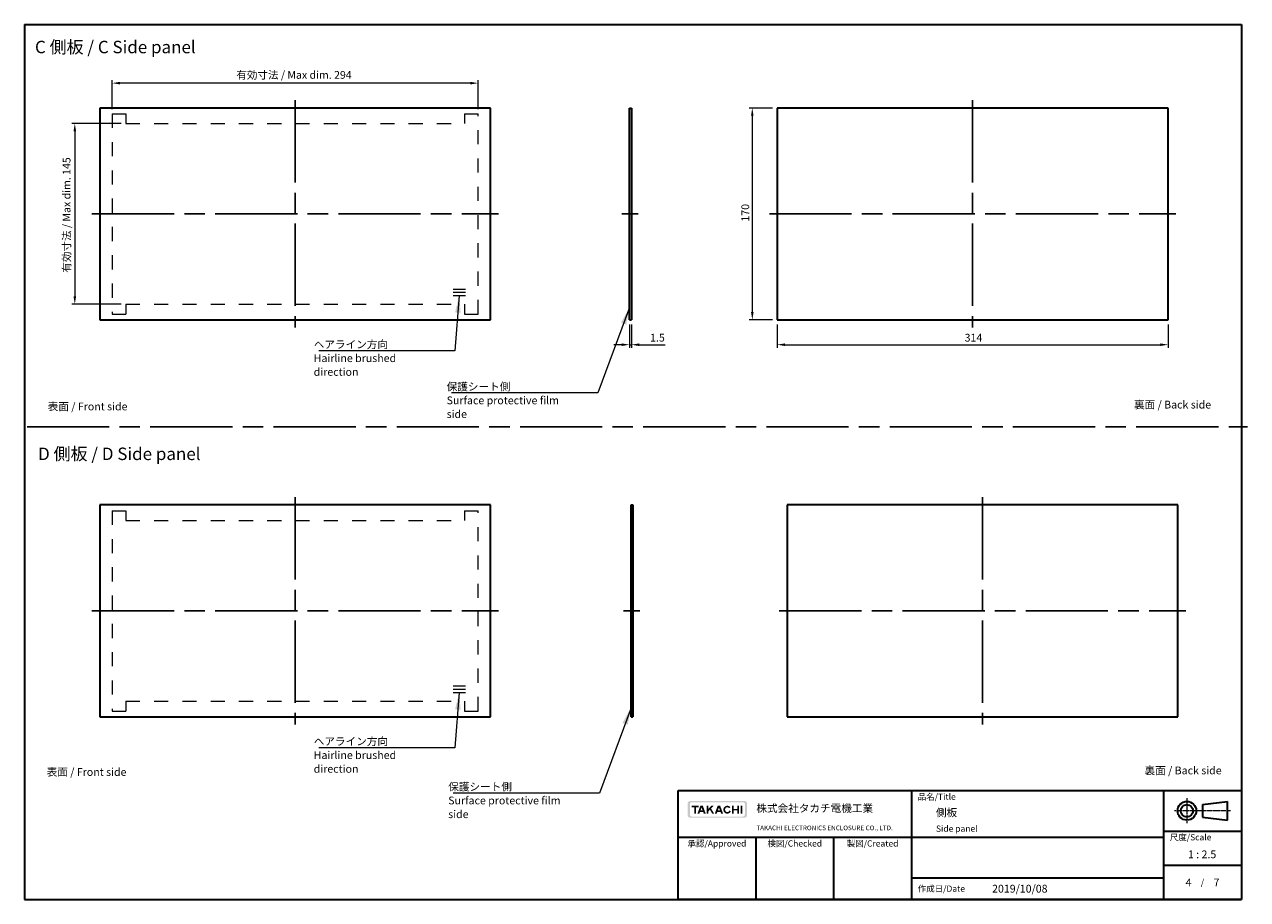
# Model space of a CAD drawing. Units: millimetres. Extents: x 80 to 9915, y 44 to 1590.
# Drawn here: x 5584 to 6566, y 44 to 746 of the extents above; entities that cross this region are included whole.
import ezdxf

# ---------------------------------------------------------------- set-up
doc = ezdxf.new("R2010")
doc.units = ezdxf.units.MM
doc.header["$LTSCALE"] = 5.5
for name, pattern in [('AM_ISO08W050', [18, 12, -1.5, 3, -1.5]), ('CHAIN', [0.35429999999999995, 0.2362, -0.0295, 0.0591, -0.0295]), ('DASHED_SPACE', [0.0826, 0.0413, -0.0413])]:
    doc.linetypes.add(name, pattern=pattern)
doc.layers.get('Defpoints').update_dxf_attribs({"lineweight": 25})
for name, color, linetype, lineweight in [('AM_7', 4, 'AM_ISO08W050', 25), ('Border (ISO)', 7, 'Continuous', 35), ('Dimension (ISO)', 7, 'Continuous', 18), ('Dimension (ISO) @ 1', 7, 'Continuous', 18), ('Hatch (ISO)', 1, 'Continuous', 18), ('Sketch Geometry (ISO)', 7, 'Continuous', 18), ('Symbol (ISO)', 7, 'Continuous', 18), ('Title (ISO)', 7, 'Continuous', 35), ('Visible (ISO)', 7, 'Continuous', 35)]:
    doc.layers.add(name, color=color, linetype=linetype, lineweight=lineweight)
doc.styles.add('Note Text (TK)', font='txt')
doc.styles.add('文字スタイル67', font='arial.ttf')
doc.dimstyles.new('Default - Method 1b (TK)', dxfattribs={"dimscale": 5.5, "dimtxt": 2.5, "dimasz": 2.5, "dimexe": 1, "dimexo": 1.499999999999999, "dimgap": 1, "dimtad": 1, "dimtoh": 1, "dimrnd": 1e-08, "dimdsep": 46, "dimtxsty": 'Note Text (TK)', "dimcen": 0.09, "dimdle": 5, "dimclrd": 100, "dimclre": 100, "dimclrt": 7, "dimadec": 1, "dimazin": 1, "dimtfac": 1, "dimtmove": 0, "dimatfit": 3, "dimfxl": 1, "dimtolj": 1, "dimlwd": -1, "dimlwe": -1, "dimarcsym": 0})
doc.dimstyles.new('Default - Method 1b (TK)$7', dxfattribs={"dimscale": 5.5, "dimtxt": 2.5, "dimasz": 2.5, "dimexe": 1, "dimexo": 1.499999999999999, "dimgap": 1, "dimtad": 1, "dimtoh": 1, "dimrnd": 1e-08, "dimdsep": 46, "dimtxsty": 'Note Text (TK)', "dimcen": 0.09, "dimdle": 5, "dimclrd": 100, "dimclre": 100, "dimclrt": 7, "dimadec": 1, "dimazin": 1, "dimtfac": 1, "dimtmove": 0, "dimatfit": 3, "dimfxl": 1, "dimtolj": 1, "dimlwd": -1, "dimlwe": -1, "dimarcsym": 0})

# ---------------------------------------------------------------- blocks, each defined once
blk = doc.blocks.new('図面枠 tk図枠')
at = {"layer": 'Border (ISO)'}
for p, q in [((14.49999999999999, 289), (405.4999999999999, 289)), ((14.49999999999999, 289), (14.50000000000001, 8.000000000000007)), ((405.4999999999999, 289), (405.4999999999999, 8.000000000000007)), ((14.50000000000001, 8.000000000000007), (405.4999999999999, 8.000000000000007))]:
    blk.add_line(p, q, dxfattribs=at)
blk = doc.blocks.new('表題欄 tk表題欄')
at = {"layer": 'Hatch (ISO)'}
h = blk.add_hatch(color=256, dxfattribs=at)
edge = h.paths.add_edge_path(flags=0)
edge.add_arc((95.57537688673352, 236.2990653650367), 0.5958259999999996, 269.9999999999897, 360)
edge.add_line((96.17120288673351, 236.2990653650368), (96.17120288673348, 239.7107813650365))
edge.add_arc((95.5753768867335, 239.7107813650366), 0.5958259999999996, 0, 90.0000000000068)
edge.add_line((95.57537688673342, 240.3066073650366), (79.13710888673356, 240.3066073650366))
edge.add_arc((79.13710888673353, 239.7107813650366), 0.5958259999999996, 89.99999999999744, 180)
edge.add_line((78.54128288673353, 239.7107813650365), (78.54128288673331, 236.2990653650368))
edge.add_arc((79.13710888673332, 236.2990653650365), 0.5958259999999996, 180, 270.0000000000231)
edge.add_line((79.13710888673356, 235.7032393650365), (95.57537688673342, 235.7032393650367))
edge = h.paths.add_edge_path()
edge.add_line((77.83935088673357, 239.9556413650366), (77.83935088673357, 236.0542053650368))
edge.add_arc((78.54128288673346, 236.0542053650367), 0.7019319999998935, 180, 270.0000000000087)
edge.add_line((78.54128288673357, 235.3522733650368), (96.17120288673352, 235.3522733650368))
edge.add_arc((96.17120288673351, 236.0542053650367), 0.7019319999998921, 270, 360)
edge.add_line((96.8731348867334, 236.0542053650368), (96.87313488673352, 239.9556413650366))
edge.add_arc((96.1712028867336, 239.9556413650367), 0.7019319999998921, 0, 90.00000000000873)
edge.add_line((96.17120288673348, 240.6575733650367), (78.54128288673357, 240.6575733650366))
edge.add_arc((78.54128288673357, 239.9556413650366), 0.7019319999999984, 90, 180)
for points in [[(79.07181288673355, 239.1476033650369), (79.07181288673355, 238.6578833650367), (79.92066088673353, 238.6578833650367), (79.92066088673353, 236.6581933650368), (80.50832488673353, 236.6581933650368), (80.50832488673353, 238.6578833650367), (81.35717288673355, 238.6578833650367), (81.35717288673355, 239.1476033650369)], [(85.68407849525303, 236.6581933650368), (84.9434673993943, 237.8918698287545), (84.41792288673358, 237.3246628822781), (84.41792288673358, 236.6581933650368), (83.89555488673355, 236.6581933650368), (83.89555488673355, 239.1476033650369), (84.41792288673358, 239.1476033650369), (84.41792288673358, 238.0993979968839), (85.38913556809511, 239.1476033650369), (86.10696490847272, 239.1476033650369), (85.31925422435492, 238.2974470774499), (86.30334488673353, 236.6581933650368)], [(92.09142939614459, 239.1476033650369), (92.09142939614459, 236.6581933650368), (92.60971639614465, 236.6581933650368), (92.60971639614465, 237.6580383650368), (93.76872039614462, 237.6580383650368), (93.76872039614462, 236.6581933650368), (94.28700739614459, 236.6581933650368), (94.28700739614459, 239.1476033650369), (93.76872039614462, 239.1476033650369), (93.76872039614462, 238.1477583650367), (92.60971639614465, 238.1477583650367), (92.60971639614465, 239.1476033650369)], [(94.84202339614467, 239.1476033650369), (94.84202339614467, 236.6581933650368), (95.36439139614473, 236.6581933650368), (95.36439139614473, 239.1476033650369)]]:
    blk.add_hatch(color=256, dxfattribs=at).paths.add_polyline_path(points)
h = blk.add_hatch(color=256, dxfattribs=at)
h.paths.add_polyline_path([(82.59020695886475, 237.7110913650368), (81.95242681460243, 237.7110913650368), (82.27131688673356, 238.5794973650367)], flags=0)
h.paths.add_polyline_path([(82.77903014574996, 237.1968853650368), (81.76360362771717, 237.1968853650368), (81.56578886050404, 236.6581933650368), (80.94907288673355, 236.6581933650368), (81.86321688673357, 239.1476033650369), (82.67941688673353, 239.1476033650369), (83.59356088673351, 236.6581933650368), (82.97684491296302, 236.6581933650368)])
h = blk.add_hatch(color=256, dxfattribs=at)
h.paths.add_polyline_path([(87.52707281460246, 237.7110913650368), (88.16485295886469, 237.7110913650368), (87.84596288673359, 238.5794973650367)], flags=0)
h.paths.add_polyline_path([(87.14043486050403, 236.6581933650368), (87.3382496277172, 237.1968853650368), (88.35367614574989, 237.1968853650368), (88.551490912963, 236.6581933650368), (89.16820688673343, 236.6581933650368), (88.25406288673352, 239.1476033650369), (87.43786288673356, 239.1476033650369), (86.52371888673358, 236.6581933650368)])
h = blk.add_hatch(color=256, dxfattribs=at)
edge = h.paths.add_edge_path()
edge.add_arc((90.52309888673334, 237.9028983650369), 1.273272000000011, 38.55054079078439, 336.5820184016556)
edge.add_line((91.69149139614446, 237.3968543650369), (91.17255542714857, 237.6216113977801))
edge.add_ellipse((90.52309888673352, 237.9028983650369), major_axis=(0, -0.7998759999999119), ratio=0.8673469387756529, start_angle=128.5505407907963, end_angle=426.582018401653, ccw=False)
edge.add_line((91.09381514418376, 238.3576891122095), (91.51887237036831, 238.6964075050431))
at = {"layer": 'Title (ISO)'}
for p, q in [((74.70882392282105, 244.052739026017), (255.7088239228211, 244.052739026017)), ((74.70882392282105, 209.052739026017), (74.70882392282105, 244.052739026017)), ((149.7088239228211, 244.052739026017), (149.7088239228211, 209.052739026017)), ((230.7088239228211, 244.052739026017), (230.7088239228211, 209.052739026017)), ((255.7088239228211, 244.052739026017), (255.7088239228211, 209.052739026017)), ((243.2088239228211, 239.552739026017), (251.2088239228211, 240.5527390260171)), ((251.2088239228211, 234.552739026017), (251.2088239228211, 240.5527390260171)), ((243.2088239228211, 239.552739026017), (243.2088239228211, 235.552739026017)), ((243.2088239228211, 235.552739026017), (251.2088239228211, 234.552739026017)), ((74.70882392282105, 229.052739026017), (230.7088239228211, 229.052739026017)), ((99.70882392282108, 229.052739026017), (99.70882392282108, 209.052739026017)), ((124.708823922821, 229.052739026017), (124.708823922821, 209.052739026017)), ((230.7088239228211, 231.052739026017), (255.7088239228211, 231.052739026017)), ((230.7088239228211, 220.052739026017), (255.7088239228211, 220.052739026017)), ((149.7088239228211, 216.052739026017), (230.7088239228211, 216.052739026017)), ((255.7088239228211, 209.052739026017), (74.70882392282105, 209.052739026017))]:
    blk.add_line(p, q, dxfattribs=at)
at = {"layer": 'Title (ISO)', "color": 4, "linetype": 'CHAIN', "lineweight": 18}
for p, q in [((238.2088239228211, 241.552739026017), (238.2088239228211, 233.552739026017)), ((252.2088239228211, 237.552739026017), (234.2088239228211, 237.552739026017))]:
    blk.add_line(p, q, dxfattribs=at)
at = {"layer": 'Title (ISO)'}
for radius in [3, 2]:
    blk.add_circle((238.2088239228211, 237.552739026017), radius, dxfattribs=at)
at = {"layer": 'Title (ISO)', "color": 7, "line_spacing_factor": 1.5, "style": 'Note Text (TK)'}
for s, insert, char_height, attachment_point in [('株式会社タカチ電機工業', (99.87313488673345, 238.052739026017), 2.5, 4), ('\\fArial|b0|i0;\\H1.4986;TAKACHI ELECTRONICS ENCLOSURE CO., LTD.', (99.87313488673342, 232.052739026017), 1.49859994649887, 4), ('\\fＭＳ Ｐゴシック|b0|i0;\\H2.0000;/', (243.2088239228211, 214.552739026017), 2.000000029802322, 5)]:
    blk.add_mtext(s, dxfattribs=dict(at, insert=insert, char_height=char_height, attachment_point=attachment_point))
at = {"layer": 'Title (ISO)', "color": 1, "char_height": 2.000000029802322, "line_spacing_factor": 1.5, "style": 'Note Text (TK)'}
for s, insert, attachment_point in [('\\fＭＳ Ｐゴシック|b0|i0;\\H2.0000;品名/Title', (151.708823922821, 242.052739026017), 4), ('\\fＭＳ Ｐゴシック|b0|i0;\\H2.0000;承認/Approved', (87.20882392282108, 227.052739026017), 5), ('\\fＭＳ Ｐゴシック|b0|i0;\\H2.0000;検図/Checked', (112.208823922821, 227.052739026017), 5), ('\\fＭＳ Ｐゴシック|b0|i0;\\H2.0000;製図/Created', (137.2088239228211, 227.052739026017), 5), ('\\fＭＳ Ｐゴシック|b0|i0;\\H2.0000;尺度/Scale', (232.7088239228211, 229.052739026017), 4), ('\\fＭＳ Ｐゴシック|b0|i0;\\H2.0000;作成日/Date', (151.708823922821, 212.552739026017), 4)]:
    blk.add_mtext(s, dxfattribs=dict(at, insert=insert, attachment_point=attachment_point))
at = {"layer": 'Title (ISO)', "color": 7}
for tag, p, height, style in [('<品名>_001', (157.4673466500938, 235.7814322078352), 2.5, 'Note Text (TK)'), ('<Title>_001', (157.4878143697324, 230.5520568828656), 2.000000029802322, '文字スタイル67'), ('<尺度>_001', (238.5355284682756, 222.3098412987444), 2.5, 'Note Text (TK)'), ('<総ページ数>_001', (246.7926307410029, 213.302739026017), 2.5, 'Note Text (TK)'), ('作成日_001', (175.8664943773665, 211.2814322078352), 2.5, 'Note Text (TK)'), ('<ページ_No.>_001', (237.9488807410029, 213.302739026017), 2.5, 'Note Text (TK)')]:
    blk.add_attdef(tag, p, '', height=height, dxfattribs=dict(at, style=style))
blk = doc.blocks.new('*D117')
at = {"layer": 'Defpoints', "color": 0}
for p in [(5654.196533100487, 699.414405088014), (5654.196533100487, 674.8144050880139), (5948.196533100486, 674.8144050880139)]:
    blk.add_point(p, dxfattribs=at)
at = {"layer": 'Dimension (ISO)', "color": 100}
for p, q in [((5654.196533100487, 678.5644050880139), (5654.196533100487, 701.914405088014)), ((5941.946533100487, 699.414405088014), (5660.446533100486, 699.414405088014)), ((5948.196533100486, 678.5644050880139), (5948.196533100486, 701.914405088014))]:
    blk.add_line(p, q, dxfattribs=at)
for points in [[(5660.446533100486, 700.4560717546807), (5660.446533100486, 698.3727384213474), (5654.196533100487, 699.414405088014)], [(5941.946533100487, 700.4560717546807), (5941.946533100487, 698.3727384213474), (5948.196533100486, 699.414405088014)]]:
    blk.add_solid(points, dxfattribs=at)
at = {"layer": 'Dimension (ISO)', "color": 7, "insert": (5753.907175998214, 706.0126982698323), "char_height": 6.25, "attachment_point": 4, "style": 'Note Text (TK)'}
blk.add_mtext('\\A1;\\fＭＳ Ｐゴシック|b0|i0;\\H6.2181;有効寸法 / Max dim. 294', dxfattribs=at)
blk = doc.blocks.new('*D118')
at = {"layer": 'Defpoints', "color": 0}
for p in [(5665.196533100487, 666.9144050880138), (5624.196533100487, 521.9144050880138), (5665.196533100487, 521.9144050880138)]:
    blk.add_point(p, dxfattribs=at)
at = {"layer": 'Dimension (ISO)', "color": 100}
for p, q in [((5661.446533100487, 666.9144050880138), (5621.696533100487, 666.9144050880138)), ((5624.196533100487, 660.6644050880138), (5624.196533100487, 528.1644050880138)), ((5661.446533100487, 521.9144050880138), (5621.696533100487, 521.9144050880138))]:
    blk.add_line(p, q, dxfattribs=at)
for points in [[(5623.15486643382, 660.6644050880138), (5625.238199767153, 660.6644050880138), (5624.196533100487, 666.9144050880138)], [(5623.15486643382, 528.1644050880138), (5625.238199767153, 528.1644050880138), (5624.196533100487, 521.9144050880138)]]:
    blk.add_solid(points, dxfattribs=at)
at = {"layer": 'Dimension (ISO)', "color": 7, "insert": (5617.598239918669, 547.2133732698321), "char_height": 6.25, "attachment_point": 4, "rotation": 90, "style": 'Note Text (TK)'}
blk.add_mtext('\\A1;\\fＭＳ Ｐゴシック|b0|i0;\\H6.2181;有効寸法 / Max dim. 145', dxfattribs=at)
blk = doc.blocks.new('*D120')
at = {"layer": 'Defpoints', "color": 0}
for p in [(6188.395250605639, 509.4144050880139), (6502.395250605639, 509.4144050880139), (6502.395250605639, 489.4144050880139)]:
    blk.add_point(p, dxfattribs=at)
at = {"layer": 'Dimension (ISO)', "color": 100}
for p, q in [((6188.395250605639, 505.6644050880139), (6188.395250605639, 486.9144050880138)), ((6502.395250605639, 505.6644050880139), (6502.395250605639, 486.9144050880138)), ((6194.645250605638, 489.4144050880139), (6496.145250605639, 489.4144050880139))]:
    blk.add_line(p, q, dxfattribs=at)
for points in [[(6194.645250605638, 490.4560717546806), (6194.645250605638, 488.3727384213472), (6188.395250605639, 489.4144050880139)], [(6496.145250605639, 490.4560717546806), (6496.145250605639, 488.3727384213472), (6502.395250605639, 489.4144050880139)]]:
    blk.add_solid(points, dxfattribs=at)
at = {"layer": 'Dimension (ISO)', "color": 7, "insert": (6338.949938105638, 495.0394050880139), "char_height": 6.25, "attachment_point": 4, "style": 'Note Text (TK)'}
blk.add_mtext('\\A1;314', dxfattribs=at)
blk = doc.blocks.new('*D119')
at = {"layer": 'Defpoints', "color": 0}
for p in [(6188.395250605639, 679.4144050880141), (6168.395250605638, 509.4144050880139), (6188.395250605639, 509.4144050880139)]:
    blk.add_point(p, dxfattribs=at)
at = {"layer": 'Dimension (ISO)', "color": 100}
for p, q in [((6184.645250605639, 679.4144050880141), (6165.895250605639, 679.4144050880141)), ((6168.395250605638, 673.1644050880141), (6168.395250605638, 515.664405088014)), ((6184.645250605639, 509.4144050880139), (6165.895250605639, 509.4144050880139))]:
    blk.add_line(p, q, dxfattribs=at)
for points in [[(6167.353583938972, 673.1644050880141), (6169.436917272306, 673.1644050880141), (6168.395250605638, 679.4144050880141)], [(6167.353583938972, 515.664405088014), (6169.436917272306, 515.664405088014), (6168.395250605638, 509.4144050880139)]]:
    blk.add_solid(points, dxfattribs=at)
at = {"layer": 'Dimension (ISO)', "color": 7, "insert": (6162.770250605639, 588.2354278152867), "char_height": 6.25, "attachment_point": 4, "rotation": 90, "style": 'Note Text (TK)'}
blk.add_mtext('\\A1;170', dxfattribs=at)
blk = doc.blocks.new('*D121')
at = {"layer": 'Defpoints', "color": 0}
for p in [(6069.785213883323, 509.4144050880139), (6071.285213883323, 509.4144050880139), (6069.785213883323, 489.4144050880139)]:
    blk.add_point(p, dxfattribs=at)
at = {"layer": 'Dimension (ISO)', "color": 100}
for p, q in [((6069.785213883323, 505.6644050880139), (6069.785213883323, 486.9144050880139)), ((6071.285213883323, 505.6644050880139), (6071.285213883323, 486.9144050880139)), ((6063.535213883323, 489.4144050880139), (6057.285213883322, 489.4144050880139)), ((6069.785213883323, 489.4144050880139), (6071.285213883323, 489.4144050880139)), ((6077.535213883322, 489.4144050880139), (6098.302259479682, 489.4144050880139))]:
    blk.add_line(p, q, dxfattribs=at)
for points in [[(6063.535213883323, 490.4560717546806), (6063.535213883323, 488.3727384213472), (6069.785213883323, 489.4144050880139)], [(6077.535213883322, 490.4560717546806), (6077.535213883322, 488.3727384213472), (6071.285213883323, 489.4144050880139)]]:
    blk.add_solid(points, dxfattribs=at)
at = {"layer": 'Dimension (ISO)', "color": 7, "insert": (6086.285214025137, 495.0394050880139), "char_height": 6.25, "attachment_point": 4, "style": 'Note Text (TK)'}
blk.add_mtext('\\A1;1.5', dxfattribs=at)

msp = doc.modelspace()

# ---------------------------------------------------------------- linework, layer by layer
at = {"layer": 'AM_7'}
for p, q in [((5801.196533100487, 685.6644050880141), (5801.196533100487, 503.1644050880139)), ((6345.395250605639, 685.6644050880141), (6345.395250605639, 503.1644050880139)), ((5637.946533100486, 594.4144050880138), (5964.446533100487, 594.414405088014)), ((6182.145250605639, 594.414405088014), (6508.645250605638, 594.414405088014)), ((5585.803869719559, 423.4656624545054), (6566.204026347794, 423.4656624545054)), ((5801.196533100487, 366.9949957197375), (5801.196533100487, 184.4949957197373)), ((6353.326808233106, 366.9949957197374), (6353.326808233106, 184.4949957197373)), ((5637.946533100486, 275.7449957197372), (5964.446533100487, 275.7449957197374)), ((6190.076808233105, 275.7449957197373), (6516.576808233105, 275.7449957197373))]:
    msp.add_line(p, q, dxfattribs=at)
at = {"layer": 'AM_7', "ltscale": 0.2}
for p, q in [((6063.535213883323, 594.414405088014), (6077.535213883322, 594.414405088014)), ((6064.803429948694, 275.7449957197373), (6078.803429948695, 275.7449957197373))]:
    msp.add_line(p, q, dxfattribs=at)
at = {"layer": 'Sketch Geometry (ISO)', "color": 131, "linetype": 'DASHED_SPACE', "ltscale": 50}
for p, q in [((5654.196533100487, 674.8144050880139), (5654.196533100487, 514.0144050880139)), ((5654.196533100487, 674.8144050880139), (5665.196533100487, 674.8144050880139)), ((5665.196533100487, 674.8144050880139), (5665.196533100487, 666.9144050880138)), ((5937.196533100486, 674.8144050880139), (5948.196533100486, 674.8144050880139)), ((5937.196533100486, 674.8144050880139), (5937.196533100486, 666.914405088014)), ((5948.196533100486, 514.0144050880141), (5948.196533100486, 674.8144050880139)), ((5665.196533100487, 666.9144050880138), (5937.196533100486, 666.914405088014)), ((5665.196533100487, 521.9144050880138), (5665.196533100487, 514.0144050880139)), ((5665.196533100487, 521.9144050880138), (5937.196533100486, 521.914405088014)), ((5937.196533100486, 521.914405088014), (5937.196533100486, 514.0144050880141)), ((5654.196533100487, 514.0144050880139), (5665.196533100487, 514.0144050880139)), ((5937.196533100486, 514.0144050880141), (5948.196533100486, 514.0144050880141)), ((5654.196533100487, 356.1449957197374), (5654.196533100487, 195.3449957197373)), ((5654.196533100487, 356.1449957197374), (5665.196533100487, 356.1449957197374)), ((5665.196533100487, 356.1449957197374), (5665.196533100487, 348.2449957197373)), ((5937.196533100486, 356.1449957197374), (5948.196533100486, 356.1449957197374)), ((5937.196533100486, 356.1449957197374), (5937.196533100486, 348.2449957197374)), ((5948.196533100486, 195.3449957197374), (5948.196533100486, 356.1449957197374)), ((5665.196533100487, 348.2449957197373), (5937.196533100486, 348.2449957197374)), ((5665.196533100487, 203.2449957197372), (5665.196533100487, 195.3449957197373)), ((5665.196533100487, 203.2449957197372), (5937.196533100486, 203.2449957197373)), ((5937.196533100486, 203.2449957197373), (5937.196533100486, 195.3449957197374)), ((5654.196533100487, 195.3449957197373), (5665.196533100487, 195.3449957197373)), ((5937.196533100486, 195.3449957197374), (5948.196533100486, 195.3449957197374))]:
    msp.add_line(p, q, dxfattribs=at)
at = {"layer": 'Sketch Geometry (ISO)'}
for p, q in [((5928.010080268965, 534.0953818797035), (5938.002281369346, 534.0953818797035)), ((5928.010080268965, 531.5310117571642), (5938.002281369346, 531.5310117571642)), ((5928.010080268965, 528.8782150786752), (5938.002281369346, 528.8782150786752)), ((5928.010080268965, 215.4259725114269), (5938.002281369346, 215.4259725114269)), ((5928.010080268965, 212.8616023888875), (5938.002281369346, 212.8616023888875)), ((5928.010080268965, 210.2088057103986), (5938.002281369346, 210.2088057103986))]:
    msp.add_line(p, q, dxfattribs=at)
at = {"layer": 'Visible (ISO)'}
for p, q in [((5958.196533100487, 679.4144050880141), (5644.196533100487, 679.414405088014)), ((5644.196533100487, 679.414405088014), (5644.196533100487, 509.4144050880139)), ((5958.196533100487, 509.4144050880139), (5958.196533100487, 679.4144050880141)), ((6069.785213883323, 509.4144050880139), (6069.785213883323, 679.4144050880141)), ((6069.785213883323, 679.4144050880141), (6071.285213883323, 679.4144050880141)), ((6071.285213883323, 679.4144050880141), (6071.285213883323, 509.4144050880139)), ((6188.395250605639, 679.4144050880141), (6188.395250605639, 509.4144050880139)), ((6502.395250605639, 679.4144050880141), (6188.395250605639, 679.4144050880141)), ((6502.395250605639, 509.4144050880139), (6502.395250605639, 679.4144050880141)), ((5644.196533100487, 509.4144050880139), (5958.196533100487, 509.4144050880139)), ((6069.785213883323, 509.4144050880139), (6071.285213883323, 509.4144050880139)), ((6188.395250605639, 509.4144050880139), (6502.395250605639, 509.4144050880139)), ((5958.196533100487, 360.7449957197375), (5644.196533100487, 360.7449957197374)), ((5644.196533100487, 360.7449957197374), (5644.196533100487, 190.7449957197373)), ((5958.196533100487, 190.7449957197373), (5958.196533100487, 360.7449957197375)), ((6071.053429948694, 190.7449957197373), (6071.053429948694, 360.7449957197374)), ((6071.053429948694, 360.7449957197374), (6072.553429948694, 360.7449957197374)), ((6072.553429948694, 360.7449957197374), (6072.553429948694, 190.7449957197373)), ((6196.326808233106, 360.7449957197374), (6196.326808233106, 190.7449957197373)), ((6510.326808233106, 360.7449957197374), (6196.326808233106, 360.7449957197374)), ((6510.326808233106, 190.7449957197373), (6510.326808233106, 360.7449957197374)), ((5644.196533100487, 190.7449957197373), (5958.196533100487, 190.7449957197373)), ((6071.053429948694, 190.7449957197373), (6072.553429948694, 190.7449957197373)), ((6196.326808233106, 190.7449957197373), (6510.326808233106, 190.7449957197373))]:
    msp.add_line(p, q, dxfattribs=at)

# ---------------------------------------------------------------- block references
at = {"xscale": 2.5, "yscale": 2.5, "zscale": 2.5}
msp.add_blockref('図面枠 tk図枠', (5547.5, 24.00000000000003), dxfattribs=at)
ref = msp.add_blockref('表題欄 tk表題欄', (5921.977940192947, -478.6318475650425), dxfattribs=dict(xscale=2.5, yscale=2.5, zscale=2.5))
ref.add_attrib('<品名>_001', '側板', (6315.930397727273, 110.7329545454546), dxfattribs={"layer": 'Title (ISO)', "color": 7, "height": 6.25, "style": 'Note Text (TK)'})
ref.add_attrib('<尺度>_001', '1 : 2.5', (6518.316761363635, 77.1427556818183), dxfattribs={"layer": 'Title (ISO)', "color": 7, "height": 6.25, "style": 'Note Text (TK)'})
ref.add_attrib('作成日_001', '2019/10/08', (6361.004971590909, 49.57173295454553), dxfattribs={"layer": 'Title (ISO)', "color": 7, "height": 6.25, "style": 'Note Text (TK)'})
ref.add_attrib('<Title>_001', 'Side panel', (6315.936221004874, 98.40143244175847), dxfattribs={"layer": 'Title (ISO)', "color": 7, "height": 5.000000074505805, "style": '文字スタイル67'})
ref.add_attrib('<ページ_No.>_001', '4', (6516.459517045454, 54.62500000000005), dxfattribs={"layer": 'Title (ISO)', "color": 7, "height": 6.25, "style": 'Note Text (TK)'})
ref.add_attrib('<総ページ数>_001', '7', (6538.959517045455, 54.62500000000005), dxfattribs={"layer": 'Title (ISO)', "color": 7, "height": 6.25, "style": 'Note Text (TK)'})

# ---------------------------------------------------------------- texts
at = {"layer": 'Symbol (ISO)', "color": 7, "style": 'Note Text (TK)'}
for s, insert, char_height, width, attachment_point, line_spacing_factor in [('{\\fＭＳ Ｐゴシック|b0|i0;\\H10.0000;C 側板 / C Side panel}', (5592.191531754682, 728.3949873935844), 10.00000014901161, 139.8830413818359, 4, 1.5), ('{\\fＭＳ Ｐゴシック|b0|i0;ヘアライン方向\\P\\fＭＳ Ｐゴシック|b0|i0;Hairline brushed direction}', (5816.102657082415, 492.7729343401104), 6.25, 99.48830604553223, 1, 1.058181881904602), ('{\\fＭＳ Ｐゴシック|b0|i0;保護シート側\\P\\fＭＳ Ｐゴシック|b0|i0;Surface protective film side}', (5922.874253147202, 458.8926319881858), 6.25, 107.748544216156, 1, 1.058181881904602), ('{\\fＭＳ Ｐゴシック|b0|i0;表面 / Front side}', (5602.423065547482, 439.8588361561333), 6.25, 68.67690086364746, 4, 1.5), ('{\\fＭＳ Ｐゴシック|b0|i0;裏面 / Back side}', (6475.000069785692, 441.3127224113217), 6.25, 66.95906519889832, 4, 1.5), ('{\\fＭＳ Ｐゴシック|b0|i0;\\H10.0000;D 側板 / D Side panel}', (5594.699870556071, 401.8156407696779), 10.00000014901161, 139.4152045249939, 4, 1.5), ('{\\fＭＳ Ｐゴシック|b0|i0;ヘアライン方向\\P\\fＭＳ Ｐゴシック|b0|i0;Hairline brushed direction}', (5816.102657082415, 174.1035249718338), 6.25, 99.48830604553223, 1, 1.058181881904602), ('{\\fＭＳ Ｐゴシック|b0|i0;表面 / Front side}', (5601.58367521797, 146.4014804477392), 6.25, 68.67690086364746, 4, 1.5), ('{\\fＭＳ Ｐゴシック|b0|i0;裏面 / Back side}', (6483.471453697792, 147.6380882809068), 6.25, 66.95906519889832, 4, 1.5), ('{\\fＭＳ Ｐゴシック|b0|i0;保護シート側\\P\\fＭＳ Ｐゴシック|b0|i0;Surface protective film side}', (5924.142469212576, 137.6678435049076), 6.25, 107.748544216156, 1, 1.058181881904602)]:
    msp.add_mtext(s, dxfattribs=dict(at, insert=insert, char_height=char_height, width=width, attachment_point=attachment_point, line_spacing_factor=line_spacing_factor))

# ---------------------------------------------------------------- dimensions: what is measured, and where the dimension line sits
at = {"layer": 'Dimension (ISO) @ 1', "color": 100}
dim = msp.add_linear_dim(base=(5654.196533100487, 699.414405088014), p1=(5948.196533100486, 674.8144050880139), p2=(5654.196533100487, 674.8144050880139), text='\\fＭＳ Ｐゴシック|b0|i0;\\H6.2181;有効寸法 / Max dim. <>', dimstyle='Default - Method 1b (TK)', override={"dimscale": 1, "dimtxt": 6.25, "dimasz": 6.25, "dimexe": 2.5, "dimexo": 3.749999999999999, "dimgap": 2.5, "dimtoh": 0, "dimcen": 0.225, "dimtix": 0, "dimtofl": 0, "dimtmove": 0, "dimatfit": 1}, dxfattribs=at)
dim.commit()
dim.dimension.update_dxf_attribs({"geometry": '*D117', "text_midpoint": (5801.196533100487, 699.414405088014), "dimtype": 128})
for base, p1, p2, angle, override, picture, middle in [((6168.395250605638, 509.4144050880139), (6188.395250605639, 679.4144050880141), (6188.395250605639, 509.4144050880139), 90, {"dimscale": 1, "dimtxt": 6.25, "dimasz": 6.25, "dimexe": 2.5, "dimexo": 3.749999999999999, "dimgap": 2.5, "dimtoh": 0, "dimcen": 0.225, "dimtix": 0, "dimtofl": 0, "dimtmove": 0, "dimatfit": 1}, '*D119', (6168.395250605638, 594.414405088014)), ((6069.785213883323, 489.4144050880139), (6071.285213883323, 509.4144050880139), (6069.785213883323, 509.4144050880139), 180, {"dimscale": 1, "dimtxt": 6.25, "dimasz": 6.25, "dimexe": 2.5, "dimexo": 3.749999999999999, "dimgap": 2.5, "dimtoh": 0, "dimcen": 0.225, "dimtix": 0, "dimtofl": 1, "dimtmove": 0, "dimatfit": 1}, '*D121', (6091.043736752411, 489.4144050880139)), ((6502.395250605639, 489.4144050880139), (6188.395250605639, 509.4144050880139), (6502.395250605639, 509.4144050880139), 180, {"dimscale": 1, "dimtxt": 6.25, "dimasz": 6.25, "dimexe": 2.5, "dimexo": 3.749999999999999, "dimgap": 2.5, "dimtoh": 0, "dimcen": 0.225, "dimtix": 0, "dimtofl": 0, "dimtmove": 0, "dimatfit": 1}, '*D120', (6345.395250605639, 489.4144050880139))]:
    dim = msp.add_linear_dim(base=base, p1=p1, p2=p2, angle=angle, dimstyle='Default - Method 1b (TK)', override=override, dxfattribs=at)
    dim.commit()
    dim.dimension.update_dxf_attribs({"geometry": picture, "text_midpoint": middle, "dimtype": 128})
dim = msp.add_linear_dim(base=(5624.196533100487, 521.9144050880138), p1=(5665.196533100487, 666.9144050880138), p2=(5665.196533100487, 521.9144050880138), angle=90, text='\\fＭＳ Ｐゴシック|b0|i0;\\H6.2181;有効寸法 / Max dim. <>', dimstyle='Default - Method 1b (TK)', override={"dimscale": 1, "dimtxt": 6.25, "dimasz": 6.25, "dimexe": 2.5, "dimexo": 3.749999999999999, "dimgap": 2.5, "dimtoh": 0, "dimcen": 0.225, "dimtix": 0, "dimtofl": 0, "dimtmove": 0, "dimatfit": 1}, dxfattribs=at)
dim.commit()
dim.dimension.update_dxf_attribs({"geometry": '*D118', "text_midpoint": (5624.196533100487, 594.414405088014), "dimtype": 128})

# ---------------------------------------------------------------- leaders
at = {"layer": 'Symbol (ISO)', "color": 100, "annotation_type": 0, "has_hookline": 1, "hookline_direction": 1}
for points, text_width in [([(5933.006180819155, 528.8782150786752), (5929.340963127947, 484.5539487247558), (5915.590963127947, 484.5539487247558)], 95.49005681818183), ([(6069.785213883323, 519.198306309162), (6044.372797363358, 450.743433527144), (6030.622797363359, 450.743433527144)], 103.7286931818182), ([(5933.006180819155, 210.2088057103986), (5929.340963127947, 165.8845393564792), (5915.590963127947, 165.8845393564792)], 95.49005681818183), ([(6071.053429948694, 197.9735178258838), (6045.641013428731, 129.5186450438658), (6031.891013428731, 129.5186450438658)], 103.7286931818182)]:
    msp.add_leader(points, dimstyle='Default - Method 1b (TK)$7', override={"dimgap": 0, "dimtad": 1}, dxfattribs=dict(at, text_width=text_width))

doc.saveas('drawing.dxf')
